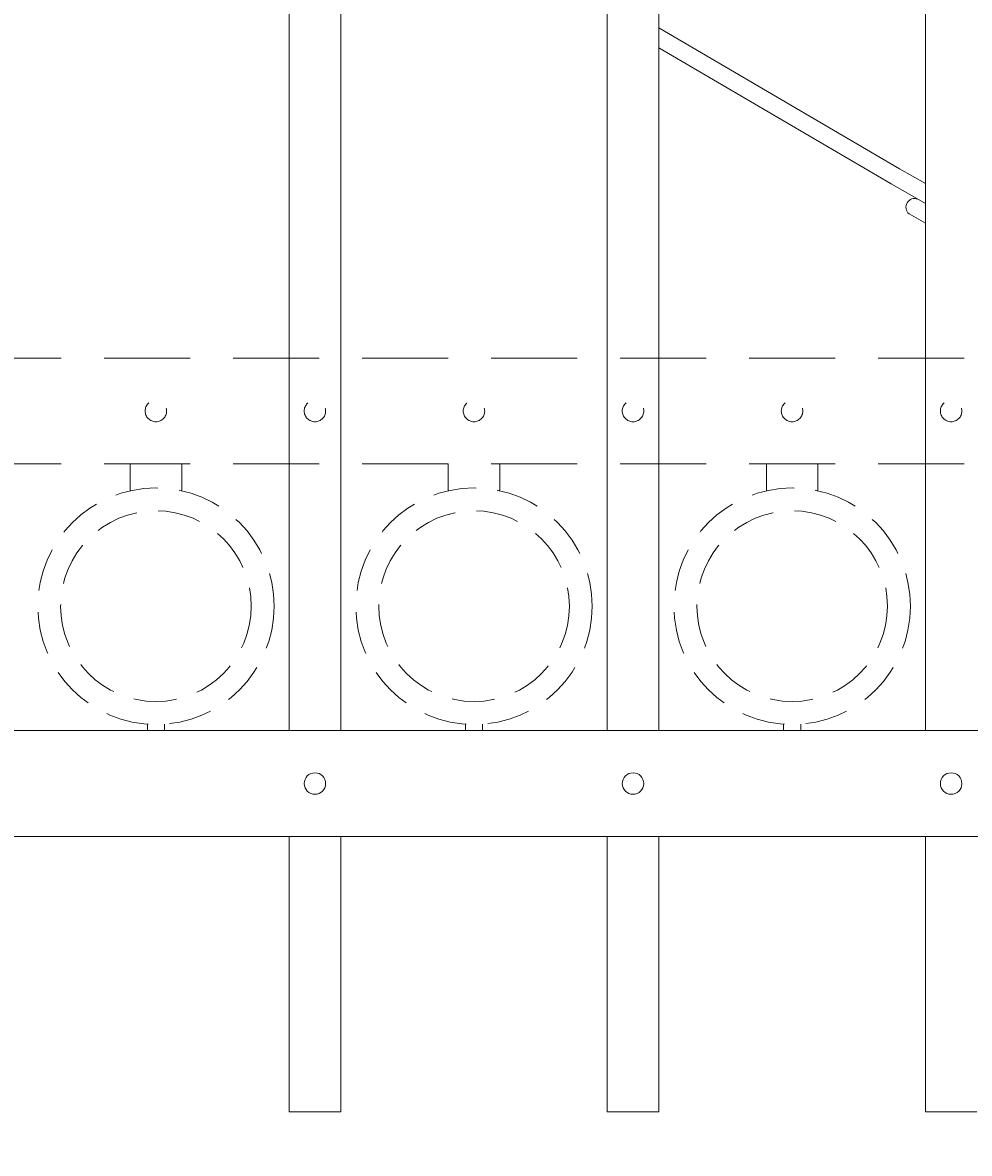
# Model space of a CAD drawing. Extents: x -251 to 8992, y -62 to 446.
# Drawn here: x 8823 to 8837, y 104 to 120 of the extents above; entities that cross this region are included whole.
import ezdxf
from ezdxf import colors
from ezdxf.entities.mleader import LeaderData, LeaderLine
from ezdxf.math import Vec2, Vec3

# ---------------------------------------------------------------- set-up
doc = ezdxf.new("R2010")
doc.units = 0
doc.header["$LTSCALE"] = 10
doc.header["$MEASUREMENT"] = 0
doc.linetypes.add('HIDDEN', pattern=[0.375, 0.25, -0.125])
doc.linetypes.add('HIDDEN2', pattern=[0.1875, 0.125, -0.0625])
for name, color, linetype, lineweight in [('3', 6, 'CONTINUOUS', 20), ('4', 80, 'CONTINUOUS', 15), ('5', 50, 'CONTINUOUS', 9)]:
    doc.layers.add(name, color=color, linetype=linetype, lineweight=lineweight)
doc.styles.get("Standard").update_dxf_attribs({"font": 'txt.shx', "height": 0.09375})

msp = doc.modelspace()

# ---------------------------------------------------------------- linework, layer by layer
at = {"layer": '3'}
for p, q in [((8773.98925, 110.12006), (8848.98925, 110.12006)), ((8773.98925, 110.12006), (8848.98925, 110.12006)), ((8773.98925, 110.12006), (8848.98925, 110.12006)), ((8773.98925, 108.58187), (8848.98925, 108.58187)), ((8773.98925, 108.58187), (8848.98925, 108.58187)), ((8773.98925, 108.58187), (8848.98925, 108.58187))]:
    msp.add_line(p, q, dxfattribs=at)
at = {"layer": '4'}
for p, q in [((8827.30175, 110.12006), (8827.30175, 165.11653)), ((8828.05175, 110.12006), (8828.05175, 164.92237)), ((8831.92675, 110.12006), (8831.92675, 163.76341)), ((8832.67675, 110.12006), (8832.67675, 163.50813)), ((8836.55175, 110.12006), (8836.55175, 162.0215)), ((8827.30175, 104.58187), (8827.30175, 108.58187)), ((8828.05175, 104.58187), (8828.05175, 108.58187)), ((8831.92675, 104.58187), (8831.92675, 108.58187)), ((8832.67675, 104.58187), (8832.67675, 108.58187)), ((8836.55175, 104.58187), (8836.55175, 108.58187)), ((8828.05175, 104.58187), (8827.30175, 104.58187)), ((8832.67675, 104.58187), (8831.92675, 104.58187)), ((8837.30175, 104.58187), (8836.55175, 104.58187))]:
    msp.add_line(p, q, dxfattribs=at)
at = {"layer": '4', "ltscale": 0.5}
for centre in [(8827.67675, 109.35096), (8832.30175, 109.35096), (8836.92675, 109.35096)]:
    msp.add_circle(centre, 0.15625, dxfattribs=at)
at = {"layer": '5'}
for p, q in [((8836.17766, 118.2814), (8832.67675, 120.33327)), ((8832.67675, 120.04352), (8836.05399, 118.06413)), ((8836.55175, 118.06846), (8836.17766, 118.2814)), ((8836.55175, 117.78079), (8836.05399, 118.06413)), ((8836.55175, 117.49313), (8836.31497, 117.62791))]:
    msp.add_line(p, q, dxfattribs=at)
at = {"layer": '5', "linetype": 'HIDDEN2'}
for p, q in [((8773.98925, 115.53325), (8848.98925, 115.53325)), ((8773.98925, 115.53325), (8848.98925, 115.53325)), ((8773.98925, 115.53325), (8848.98925, 115.53325)), ((8773.98925, 113.99506), (8848.98925, 113.99506)), ((8773.98925, 113.99506), (8848.98925, 113.99506)), ((8773.98925, 113.99506), (8848.98925, 113.99506))]:
    msp.add_line(p, q, dxfattribs=at)
at = {"layer": '5', "linetype": 'HIDDEN'}
for p, q in [((8824.99052, 113.60511), (8824.99052, 113.99794)), ((8825.74052, 113.60511), (8825.74052, 113.99794)), ((8829.61552, 113.60511), (8829.61552, 113.99794)), ((8830.36552, 113.60511), (8830.36552, 113.99794)), ((8834.24052, 113.60511), (8834.24052, 113.99794)), ((8834.99052, 113.60511), (8834.99052, 113.99794)), ((8825.24052, 110.21428), (8825.24052, 110.12294)), ((8825.49052, 110.21428), (8825.49052, 110.12294)), ((8829.86552, 110.21428), (8829.86552, 110.12294)), ((8830.11552, 110.21428), (8830.11552, 110.12294)), ((8834.49052, 110.21428), (8834.49052, 110.12294)), ((8834.74052, 110.21428), (8834.74052, 110.12294))]:
    msp.add_line(p, q, dxfattribs=at)
at = {"layer": '5', "linetype": 'HIDDEN2', "ltscale": 0.5}
for centre, radius in [((8825.36425, 114.76415), 0.15625), ((8827.67675, 114.76415), 0.15625), ((8829.98925, 114.76415), 0.15625), ((8832.30175, 114.76415), 0.15625), ((8834.61425, 114.76415), 0.15625), ((8836.92675, 114.76415), 0.15625), ((8825.36552, 111.92812), 1.7184), ((8829.99052, 111.92812), 1.7184), ((8834.61552, 111.92812), 1.7184), ((8825.36552, 111.92812), 1.38581), ((8829.99052, 111.92812), 1.38581), ((8834.61552, 111.92812), 1.38581)]:
    msp.add_circle(centre, radius, dxfattribs=at)
at = {"layer": '5'}
msp.add_arc((8836.39529, 117.72561), 0.12648, 67.966075, 230.579748, dxfattribs=at)

# ---------------------------------------------------------------- leaders
ml = msp.add_multileader_mtext('Standard', dxfattribs=at)
ml.set_content('')
ml.set_leader_properties()
ml.build(insert=Vec2(0, 0))
ml.multileader.update_dxf_attribs({"leader_type": 2, "text_right_attachment_type": 6, "dogleg_length": 0.4032, "arrow_head_size": 1.68})
ctx = ml.context
ctx.base_point, ctx.char_height, ctx.arrow_head_size, ctx.landing_gap_size, ctx.plane_origin = Vec3(8867.3331, 93.07144), 0.09375, 1.68, 0.09, Vec3(8867.2899, 93.07144)
ctx.right_attachment = 6
notes = []
notes.append((ctx, [(0, (1, 1, 0), (8866.9299, 93.07144), (1, 0), 0.4032, [(0, [(8771.87051, 109.32064)], 0, [])])]))
ctx.mtext, ml.multileader.dxf.content_type = None, 0
for ctx, leaders in notes:
    for number, flags, end, landing, length, lines in leaders:
        leader = LeaderData()
        leader.index, (leader.has_last_leader_line, leader.has_dogleg_vector, leader.attachment_direction) = number, flags
        leader.last_leader_point, leader.dogleg_vector, leader.dogleg_length = Vec3(end), Vec3(landing), length
        for number, points, colour, breaks in lines:
            line = LeaderLine()
            line.index, line.vertices, line.color, line.breaks = number, Vec3.list(points), colors.encode_raw_color(colour), breaks
            leader.lines.append(line)
        ctx.leaders.append(leader)

doc.saveas('drawing.dxf')
